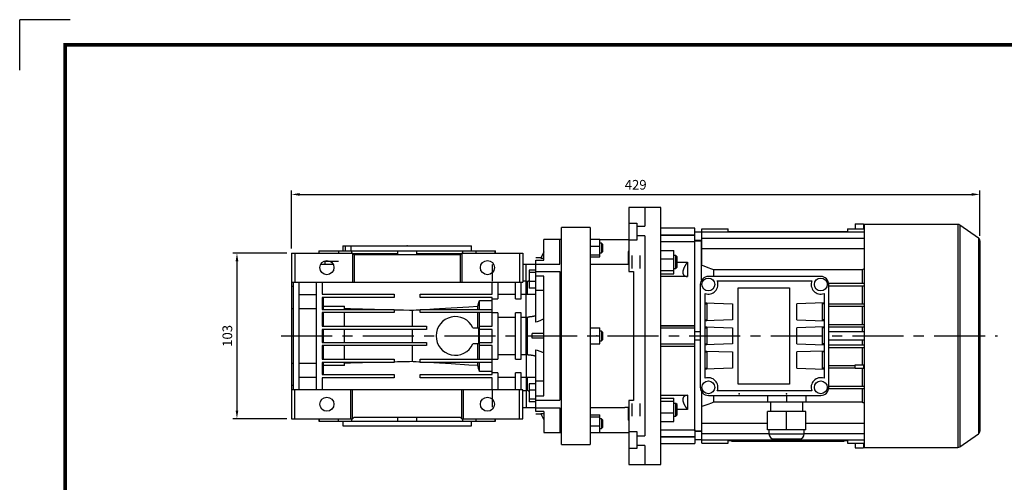
# Model space of a CAD drawing. Extents: x -1204 to -135, y 31 to 792.
# Drawn here: x -1204 to -591, y 504 to 792 of the extents above; entities that cross this region are included whole.
import ezdxf

# ---------------------------------------------------------------- set-up
doc = ezdxf.new("R2010")
doc.units = 0
doc.header["$MEASUREMENT"] = 0
doc.linetypes.add('CENTER', pattern=[50.8, 31.75, -6.35, 6.35, -6.35])
doc.layers.add('CENTER', color=1, linetype='CENTER')
doc.styles.add('MX_NOTE_STANDARD', font='txt.shx', dxfattribs={"height": 3.15, "bigfont": 'extfont.shx'})
doc.dimstyles.new('MXDIMSTYLE', dxfattribs={"dimtxt": 3.15, "dimasz": 2.5, "dimexe": 1.5, "dimexo": 1, "dimgap": 1, "dimtad": 1, "dimdec": 4, "dimdsep": 46, "dimtxsty": 'MX_NOTE_STANDARD', "dimcen": 2.5, "dimadec": 0, "dimazin": 0, "dimtfac": 1, "dimtdec": 4, "dimtmove": 2, "dimatfit": 3, "dimfxl": 1, "dimtolj": 1, "dimarcsym": 0})

# ---------------------------------------------------------------- blocks, each defined once
blk = doc.blocks.new('BLOCK')
at = {"color": 8, "linetype": 'Continuous'}
for p in [(-1150.33, 794.34), (-1183, 761.67)]:
    blk.add_line(p, (-1183, 794.34), dxfattribs=at)
at = {"linetype": 'Continuous', "const_width": 2.38, "flags": 128}
blk.add_lwpolyline([(-1153.45, 778.01), (-1153.45, 17.66), (-86.1, 17.66), (-86.1, 778.01)], close=True, dxfattribs=at)
blk = doc.blocks.new('*D31')
at = {"color": 3, "linetype": 'Continuous', "lineweight": -2}
for p, q in [((-1037.82, 647.09), (-1071.28, 647.09)), ((-1068.78, 642.09), (-1068.78, 549.09)), ((-1037.82, 544.09), (-1071.28, 544.09))]:
    blk.add_line(p, q, dxfattribs=at)
at = {"color": 3, "linetype": 'Continuous'}
for points in [[(-1069.61, 642.09), (-1067.95, 642.09), (-1068.78, 647.09)], [(-1069.61, 549.09), (-1067.95, 549.09), (-1068.78, 544.09)]]:
    blk.add_solid(points, dxfattribs=at)
at = {"layer": 'DEFPOINTS', "color": 0, "linetype": 'Continuous'}
for p in [(-1034.82, 647.09), (-1068.78, 544.09), (-1034.82, 544.09)]:
    blk.add_point(p, dxfattribs=at)
at = {"color": 3, "linetype": 'Continuous', "insert": (-1074.78, 595.59), "char_height": 6, "attachment_point": 5, "rotation": 90}
blk.add_mtext('\\A1;103', dxfattribs=at)
blk = doc.blocks.new('*D32')
at = {"color": 3, "linetype": 'Continuous', "lineweight": -2}
for p, q in [((-1034.82, 650.09), (-1034.82, 686.14)), ((-1029.82, 683.64), (-611.32, 683.64)), ((-606.32, 657.81), (-606.32, 686.14))]:
    blk.add_line(p, q, dxfattribs=at)
at = {"color": 3, "linetype": 'Continuous'}
for points in [[(-1029.82, 684.47), (-1029.82, 682.81), (-1034.82, 683.64)], [(-611.32, 684.47), (-611.32, 682.81), (-606.32, 683.64)]]:
    blk.add_solid(points, dxfattribs=at)
at = {"layer": 'DEFPOINTS', "color": 0, "linetype": 'Continuous'}
for p in [(-606.32, 683.64), (-606.32, 654.81), (-1034.82, 647.09)]:
    blk.add_point(p, dxfattribs=at)
at = {"color": 3, "linetype": 'Continuous', "insert": (-820.57, 689.64), "char_height": 6, "attachment_point": 5}
blk.add_mtext('\\A1;429', dxfattribs=at)

msp = doc.modelspace()

# ---------------------------------------------------------------- linework, layer by layer
at = {"color": 7, "linetype": 'Continuous'}
for p, q in [((-814.82, 675.59), (-824.82, 675.59)), ((-824.82, 675.59), (-824.82, 635.74)), ((-804.82, 675.59), (-814.82, 675.59)), ((-814.82, 675.59), (-814.82, 663.86)), ((-804.82, 515.59), (-804.82, 675.59)), ((-848.82, 663.09), (-866.82, 663.09)), ((-866.82, 528.09), (-866.82, 663.09)), ((-848.82, 663.09), (-848.82, 528.09)), ((-824.82, 665.74), (-819.82, 665.74)), ((-819.82, 665.74), (-819.82, 655.1)), ((-819.82, 663.86), (-814.82, 663.86)), ((-783.82, 662.59), (-804.82, 662.59)), ((-783.82, 654.13), (-783.82, 662.59)), ((-779.32, 639.55), (-779.32, 662.3)), ((-779.32, 662.3), (-762.92, 662.3)), ((-762.92, 660.59), (-762.92, 662.3)), ((-688.72, 662.3), (-688.72, 660.59)), ((-688.72, 662.3), (-678.32, 662.3)), ((-683.82, 665.27), (-683.82, 662.3)), ((-683.82, 665.27), (-678.82, 665.27)), ((-678.82, 665.27), (-678.82, 662.3)), ((-619.93, 664.94), (-678.32, 664.94)), ((-678.32, 664.94), (-678.32, 526.24)), ((-619.93, 664.94), (-619.93, 526.24)), ((-607.17, 656.45), (-618.79, 664.58)), ((-618.79, 664.58), (-618.79, 526.6)), ((-814.82, 657.87), (-819.82, 657.87)), ((-814.82, 657.87), (-814.82, 533.31)), ((-804.82, 658.4), (-783.82, 658.4)), ((-804.82, 658.28), (-783.82, 658.28)), ((-779.32, 660.09), (-783.82, 660.09)), ((-779.32, 660.33), (-678.32, 660.33)), ((-779.32, 656.34), (-678.32, 656.34)), ((-762.92, 660.59), (-688.72, 660.59)), ((-759.82, 660.59), (-759.82, 660.33)), ((-756.82, 660.59), (-756.82, 660.33)), ((-749.82, 660.59), (-749.82, 660.33)), ((-746.82, 660.59), (-746.82, 660.33)), ((-704.82, 660.59), (-704.82, 660.33)), ((-701.82, 660.59), (-701.82, 660.33)), ((-694.82, 660.59), (-694.82, 660.33)), ((-691.82, 660.59), (-691.82, 660.33)), ((-607.17, 656.45), (-607.17, 534.73)), ((-1002.82, 651.59), (-1002.82, 648.59)), ((-1002.82, 651.59), (-922.82, 651.59)), ((-1001.18, 648.59), (-1001.18, 651.59)), ((-997.97, 651.59), (-997.97, 648.59)), ((-922.82, 648.59), (-922.82, 651.59)), ((-867.82, 655.59), (-877.82, 655.59)), ((-877.82, 642.68), (-877.82, 655.59)), ((-866.82, 655.59), (-867.82, 655.59)), ((-867.82, 640.25), (-867.82, 655.59)), ((-848.82, 655.77), (-842.82, 655.77)), ((-848.82, 651.48), (-842.82, 651.48)), ((-842.82, 644.79), (-842.82, 655.77)), ((-842.82, 655.59), (-824.82, 655.59)), ((-841.94, 653.28), (-842.82, 653.28)), ((-841.32, 652.66), (-841.94, 653.28)), ((-841.94, 653.28), (-841.94, 647.28)), ((-841.32, 652.66), (-841.32, 647.89)), ((-819.82, 655.1), (-824.82, 655.1)), ((-783.82, 654.13), (-804.82, 654.13)), ((-783.82, 655.09), (-779.32, 655.09)), ((-779.57, 654.59), (-783.82, 654.59)), ((-783.82, 536.59), (-783.82, 654.59)), ((-779.32, 654.52), (-779.57, 654.59)), ((-779.57, 630.23), (-779.57, 654.59)), ((-779.32, 649.89), (-678.32, 649.89)), ((-606.32, 654.81), (-606.32, 536.37)), ((-1034.82, 647.09), (-1034.82, 544.09)), ((-1034.82, 647.09), (-996.82, 647.09)), ((-1032.82, 647.09), (-1032.82, 629.09)), ((-1017.82, 648.59), (-1017.82, 647.09)), ((-1017.82, 648.59), (-907.82, 648.59)), ((-1017.54, 647.09), (-1017.54, 648.59)), ((-1005.47, 648.59), (-1005.47, 647.09)), ((-997.24, 647.09), (-997.24, 648.59)), ((-996.82, 647.09), (-996.82, 629.09)), ((-995.82, 646.09), (-996.82, 647.09)), ((-968.82, 646.59), (-996.35, 646.59)), ((-995.82, 646.09), (-995.82, 629.09)), ((-929.82, 646.09), (-995.82, 646.09)), ((-968.82, 648.59), (-968.82, 646.59)), ((-956.82, 646.59), (-956.82, 648.59)), ((-929.3, 646.59), (-956.82, 646.59)), ((-928.82, 647.09), (-929.82, 646.09)), ((-929.82, 646.09), (-929.82, 629.09)), ((-928.82, 647.09), (-928.82, 629.09)), ((-928.82, 647.09), (-890.82, 647.09)), ((-928.41, 648.59), (-928.41, 647.09)), ((-919.92, 647.09), (-919.92, 648.59)), ((-908.15, 648.59), (-908.15, 647.09)), ((-907.82, 647.09), (-907.82, 648.59)), ((-892.82, 647.09), (-892.82, 629.09)), ((-890.82, 647.09), (-890.82, 629.09)), ((-879.49, 644.09), (-882.82, 644.09)), ((-877.82, 647.85), (-879.54, 643.99)), ((-879.54, 643.99), (-877.82, 643.99)), ((-848.82, 645.99), (-842.82, 645.99)), ((-848.82, 644.79), (-842.82, 644.79)), ((-842.82, 647.28), (-841.94, 647.28)), ((-841.94, 647.28), (-841.32, 647.89)), ((-825.32, 648.05), (-825.32, 640.02)), ((-824.82, 648.05), (-825.32, 648.05)), ((-822.82, 637.55), (-822.82, 645.55)), ((-817.82, 637.55), (-817.82, 645.55)), ((-804.82, 648.8), (-796.82, 648.8)), ((-796.82, 634.3), (-796.82, 648.8)), ((-795.59, 645.55), (-796.82, 645.55)), ((-794.82, 644.79), (-795.59, 645.55)), ((-795.59, 637.55), (-795.59, 645.55)), ((-794.82, 638.32), (-794.82, 644.79)), ((-1008.93, 640.09), (-1016.73, 640.09)), ((-1014.11, 642.09), (-1014.11, 640.09)), ((-1014.11, 642.09), (-1005.47, 642.09)), ((-909.82, 640.09), (-909.82, 629.56)), ((-888.82, 640.09), (-890.82, 640.09)), ((-882.82, 640.09), (-888.82, 640.09)), ((-888.82, 607.34), (-888.82, 640.09)), ((-882.82, 604.22), (-882.82, 642.68)), ((-882.82, 642.68), (-877.82, 642.68)), ((-882.82, 640.25), (-867.82, 640.25)), ((-827.32, 640.09), (-848.82, 640.09)), ((-827.32, 640.02), (-827.32, 640.09)), ((-824.82, 640.02), (-827.32, 640.02)), ((-824.82, 641.55), (-825.32, 641.55)), ((-804.82, 643.5), (-796.82, 643.5)), ((-796.82, 637.55), (-795.59, 637.55)), ((-795.59, 637.55), (-794.82, 638.32)), ((-794.82, 641.45), (-788.32, 641.45)), ((-790.68, 637.56), (-790.7, 637.5)), ((-790.65, 637.62), (-790.68, 637.56)), ((-790.6, 637.74), (-790.65, 637.62)), ((-790.55, 637.85), (-790.6, 637.74)), ((-790.5, 637.97), (-790.55, 637.85)), ((-790.44, 638.09), (-790.5, 637.97)), ((-790.39, 638.21), (-790.44, 638.09)), ((-790.36, 638.26), (-790.39, 638.21)), ((-790.33, 638.32), (-790.36, 638.26)), ((-790.27, 638.44), (-790.33, 638.32)), ((-790.21, 638.55), (-790.27, 638.44)), ((-790.15, 638.67), (-790.21, 638.55)), ((-790.09, 638.78), (-790.15, 638.67)), ((-790.02, 638.9), (-790.09, 638.78)), ((-789.99, 638.96), (-790.02, 638.9)), ((-789.96, 639.02), (-789.99, 638.96)), ((-789.89, 639.14), (-789.96, 639.02)), ((-789.82, 639.26), (-789.89, 639.14)), ((-789.79, 639.31), (-789.82, 639.26)), ((-789.75, 639.37), (-789.79, 639.31)), ((-789.68, 639.49), (-789.75, 639.37)), ((-789.6, 639.61), (-789.68, 639.49)), ((-789.57, 639.67), (-789.6, 639.61)), ((-789.53, 639.73), (-789.57, 639.67)), ((-789.45, 639.85), (-789.53, 639.73)), ((-789.37, 639.97), (-789.45, 639.85)), ((-789.3, 640.09), (-789.37, 639.97)), ((-789.22, 640.21), (-789.3, 640.09)), ((-789.13, 640.33), (-789.22, 640.21)), ((-789.09, 640.39), (-789.13, 640.33)), ((-789.05, 640.45), (-789.09, 640.39)), ((-788.97, 640.57), (-789.05, 640.45)), ((-788.88, 640.69), (-788.97, 640.57)), ((-788.8, 640.81), (-788.88, 640.69)), ((-788.71, 640.93), (-788.8, 640.81)), ((-788.63, 641.04), (-788.71, 640.93)), ((-788.58, 641.1), (-788.63, 641.04)), ((-788.54, 641.16), (-788.58, 641.1)), ((-788.45, 641.28), (-788.54, 641.16)), ((-788.37, 641.39), (-788.45, 641.28)), ((-788.32, 641.45), (-788.37, 641.39)), ((-788.32, 641.45), (-788.32, 632.55)), ((-779.32, 639.55), (-778.09, 639.11)), ((-778.09, 639.11), (-775.66, 638.23)), ((-775.66, 638.23), (-773.28, 637.36)), ((-886.97, 636.52), (-886.97, 625.37)), ((-882.82, 636.52), (-886.97, 636.52)), ((-882.82, 635.03), (-886.97, 635.03)), ((-882.82, 635.66), (-867.82, 635.66)), ((-877.82, 632.78), (-882.82, 632.78)), ((-877.82, 558.4), (-877.82, 632.78)), ((-867.82, 635.66), (-867.82, 555.53)), ((-824.82, 635.74), (-821.82, 635.74)), ((-821.82, 635.74), (-821.82, 555.45)), ((-804.82, 636.25), (-796.82, 636.25)), ((-804.82, 634.3), (-796.82, 634.3)), ((-788.32, 632.55), (-804.82, 632.55)), ((-791.21, 635.43), (-791.22, 635.33)), ((-791.22, 635.33), (-791.22, 635.24)), ((-791.22, 635.24), (-791.22, 635.19)), ((-791.22, 635.19), (-791.22, 635.14)), ((-791.22, 635.14), (-791.22, 635.05)), ((-791.22, 635.05), (-791.21, 634.95)), ((-791.2, 635.64), (-791.21, 635.54)), ((-791.21, 635.54), (-791.21, 635.49)), ((-791.21, 635.49), (-791.21, 635.43)), ((-791.21, 634.95), (-791.21, 634.91)), ((-791.21, 634.91), (-791.21, 634.86)), ((-791.21, 634.86), (-791.2, 634.77)), ((-791.18, 635.75), (-791.2, 635.64)), ((-791.2, 634.77), (-791.18, 634.68)), ((-791.17, 635.86), (-791.18, 635.75)), ((-791.18, 634.68), (-791.17, 634.59)), ((-791.15, 635.97), (-791.17, 635.86)), ((-791.17, 634.59), (-791.15, 634.5)), ((-791.13, 636.08), (-791.15, 635.97)), ((-791.15, 634.5), (-791.13, 634.41)), ((-791.12, 636.13), (-791.13, 636.08)), ((-791.13, 634.41), (-791.12, 634.37)), ((-791.11, 636.19), (-791.12, 636.13)), ((-791.12, 634.37), (-791.11, 634.33)), ((-791.08, 636.31), (-791.11, 636.19)), ((-791.11, 634.33), (-791.08, 634.24)), ((-791.06, 636.42), (-791.08, 636.31)), ((-791.08, 634.24), (-791.06, 634.16)), ((-791.03, 636.54), (-791.06, 636.42)), ((-791.06, 634.16), (-791.03, 634.08)), ((-790.99, 636.66), (-791.03, 636.54)), ((-791.03, 634.08), (-790.99, 634)), ((-790.96, 636.77), (-790.99, 636.66)), ((-790.99, 634), (-790.96, 633.93)), ((-790.94, 636.83), (-790.96, 636.77)), ((-790.96, 633.93), (-790.94, 633.89)), ((-790.92, 636.89), (-790.94, 636.83)), ((-790.94, 633.89), (-790.92, 633.85)), ((-790.88, 637.01), (-790.92, 636.89)), ((-790.92, 633.85), (-790.88, 633.78)), ((-790.84, 637.13), (-790.88, 637.01)), ((-790.88, 633.78), (-790.84, 633.71)), ((-790.79, 637.25), (-790.84, 637.13)), ((-790.84, 633.71), (-790.79, 633.65)), ((-790.75, 637.38), (-790.79, 637.25)), ((-790.79, 633.65), (-790.75, 633.58)), ((-790.7, 637.5), (-790.75, 637.38)), ((-790.75, 633.58), (-790.7, 633.52)), ((-790.7, 633.52), (-790.68, 633.49)), ((-790.68, 633.49), (-790.65, 633.46)), ((-790.65, 633.46), (-790.6, 633.4)), ((-790.6, 633.4), (-790.55, 633.35)), ((-790.55, 633.35), (-790.5, 633.3)), ((-790.5, 633.3), (-790.44, 633.25)), ((-790.44, 633.25), (-790.39, 633.2)), ((-790.39, 633.2), (-790.36, 633.18)), ((-790.36, 633.18), (-790.33, 633.15)), ((-790.33, 633.15), (-790.27, 633.11)), ((-790.27, 633.11), (-790.21, 633.07)), ((-790.21, 633.07), (-790.15, 633.03)), ((-790.15, 633.03), (-790.09, 632.99)), ((-790.09, 632.99), (-790.02, 632.95)), ((-790.02, 632.95), (-789.99, 632.94)), ((-789.99, 632.94), (-789.96, 632.92)), ((-789.96, 632.92), (-789.89, 632.88)), ((-789.89, 632.88), (-789.82, 632.85)), ((-789.82, 632.85), (-789.79, 632.84)), ((-789.79, 632.84), (-789.75, 632.82)), ((-789.75, 632.82), (-789.68, 632.79)), ((-789.68, 632.79), (-789.6, 632.76)), ((-789.6, 632.76), (-789.57, 632.75)), ((-789.57, 632.75), (-789.53, 632.74)), ((-789.53, 632.74), (-789.45, 632.72)), ((-789.45, 632.72), (-789.37, 632.69)), ((-789.37, 632.69), (-789.3, 632.67)), ((-789.3, 632.67), (-789.22, 632.65)), ((-789.22, 632.65), (-789.13, 632.64)), ((-789.13, 632.64), (-789.09, 632.63)), ((-789.09, 632.63), (-789.05, 632.62)), ((-789.05, 632.62), (-788.97, 632.61)), ((-788.97, 632.61), (-788.88, 632.59)), ((-788.88, 632.59), (-788.8, 632.58)), ((-788.8, 632.58), (-788.71, 632.58)), ((-788.71, 632.58), (-788.63, 632.57)), ((-788.63, 632.57), (-788.58, 632.56)), ((-788.58, 632.56), (-788.54, 632.56)), ((-788.54, 632.56), (-788.45, 632.56)), ((-788.45, 632.56), (-788.37, 632.55)), ((-788.37, 632.55), (-788.32, 632.55)), ((-705.32, 632.59), (-775.32, 632.59)), ((-773.28, 637.36), (-772.11, 636.92)), ((-772.11, 636.92), (-679.54, 636.92)), ((-772.11, 636.92), (-772.11, 632.59)), ((-679.54, 636.92), (-679.33, 637)), ((-679.54, 636.92), (-679.54, 628.34)), ((-679.33, 637), (-678.92, 637.15)), ((-678.92, 637.15), (-678.51, 637.3)), ((-678.51, 637.3), (-678.31, 637.38)), ((-1034.82, 629.09), (-890.82, 629.09)), ((-1033.82, 626.28), (-1034.82, 626.28)), ((-1033.82, 629.09), (-1033.82, 562.09)), ((-1030.32, 629.09), (-1030.32, 562.09)), ((-1019.32, 562.09), (-1019.32, 629.09)), ((-1015.82, 629.09), (-1015.82, 621.59)), ((-909.82, 621.59), (-909.82, 629.09)), ((-906.32, 629.09), (-906.32, 618.64)), ((-895.32, 618.64), (-895.32, 629.09)), ((-891.82, 618.64), (-891.82, 629.09)), ((-888.82, 629.56), (-890.82, 629.56)), ((-887.82, 629.45), (-888.82, 629.45)), ((-887.68, 629.53), (-887.82, 629.45)), ((-887.82, 621.34), (-887.82, 629.45)), ((-887.4, 629.71), (-887.68, 629.53)), ((-887.12, 629.89), (-887.4, 629.71)), ((-886.98, 629.98), (-887.12, 629.89)), ((-882.82, 629.45), (-886.97, 629.45)), ((-882.82, 625.37), (-886.97, 625.37)), ((-780.32, 627.59), (-780.32, 563.59)), ((-769.76, 629.84), (-710.88, 629.84)), ((-756.82, 565.59), (-756.82, 625.59)), ((-756.82, 625.59), (-724.82, 625.59)), ((-724.82, 625.59), (-724.82, 565.59)), ((-700.38, 628.34), (-678.32, 628.34)), ((-700.32, 563.59), (-700.32, 627.59)), ((-700.32, 626.84), (-678.32, 626.84)), ((-679.54, 626.84), (-679.54, 615.54)), ((-1030.32, 621.44), (-1019.32, 621.44)), ((-1015.82, 621.59), (-970.82, 621.59)), ((-1015.82, 619.59), (-1015.82, 612.09)), ((-970.82, 619.59), (-1015.82, 619.59)), ((-1014.82, 612.09), (-1014.82, 619.59)), ((-970.82, 621.59), (-970.82, 619.59)), ((-954.82, 619.59), (-954.82, 621.59)), ((-954.82, 621.59), (-909.82, 621.59)), ((-909.82, 619.59), (-954.82, 619.59)), ((-909.82, 601.59), (-909.82, 619.59)), ((-895.32, 621.34), (-906.32, 621.34)), ((-888.82, 621.34), (-891.82, 621.34)), ((-882.82, 621.34), (-888.82, 621.34)), ((-877.82, 623.79), (-882.82, 623.79)), ((-777.32, 569.25), (-777.32, 621.93)), ((-703.32, 621.93), (-703.32, 569.25)), ((-1014.82, 614.08), (-1001.82, 614.08)), ((-1001.82, 612.09), (-1001.82, 614.08)), ((-946.14, 612.41), (-935.47, 613.06)), ((-935.47, 613.06), (-924.44, 613.73)), ((-924.44, 613.73), (-918.78, 614.08)), ((-918.78, 614.08), (-918.63, 614.63)), ((-918.78, 612.09), (-918.78, 614.08)), ((-918.63, 614.63), (-918.32, 615.79)), ((-918.32, 615.79), (-917.99, 617)), ((-917.99, 617), (-917.82, 617.63)), ((-917.82, 612.09), (-917.82, 617.63)), ((-917.82, 617.63), (-909.82, 617.63)), ((-909.82, 618.64), (-906.32, 618.64)), ((-895.32, 618.64), (-891.82, 618.64)), ((-777.32, 616.18), (-760.32, 615.59)), ((-777.32, 616.18), (-776.32, 616.18)), ((-777.32, 616.15), (-776.32, 616.15)), ((-777.32, 615.59), (-776.32, 615.59)), ((-776.32, 616.18), (-776.32, 605)), ((-760.32, 615.59), (-760.32, 605.59)), ((-703.32, 616.18), (-720.32, 615.59)), ((-720.32, 605.59), (-720.32, 615.59)), ((-704.32, 616.18), (-703.32, 616.18)), ((-704.32, 605), (-704.32, 616.18)), ((-704.32, 616.15), (-703.32, 616.15)), ((-703.32, 615.59), (-704.32, 615.59)), ((-700.32, 615.54), (-678.32, 615.54)), ((-700.32, 614.04), (-678.32, 614.04)), ((-679.54, 614.04), (-679.54, 602.74)), ((-1034.82, 612.64), (-1033.82, 612.64)), ((-1030.32, 612.64), (-1019.32, 612.64)), ((-1015.82, 612.64), (-1014.82, 612.64)), ((-1015.82, 612.09), (-970.82, 612.09)), ((-970.82, 610.09), (-1015.82, 610.09)), ((-1015.82, 610.09), (-1015.82, 601.59)), ((-1014.82, 601.59), (-1014.82, 610.09)), ((-1001.82, 612.66), (-998.05, 612.56)), ((-1001.82, 601.59), (-1001.82, 610.09)), ((-998.05, 612.56), (-990.57, 612.37)), ((-990.57, 612.37), (-983.16, 612.18)), ((-983.16, 612.18), (-979.48, 612.09)), ((-970.82, 612.09), (-970.82, 610.09)), ((-970.82, 611.87), (-968.93, 611.82)), ((-968.93, 611.82), (-965.18, 611.73)), ((-965.18, 611.73), (-961.43, 611.63)), ((-961.43, 611.63), (-959.57, 611.59)), ((-959.57, 611.59), (-958.79, 611.64)), ((-959.57, 601.59), (-959.57, 611.59)), ((-958.79, 611.64), (-957.21, 611.73)), ((-957.21, 611.73), (-955.62, 611.83)), ((-955.62, 611.83), (-954.82, 611.88)), ((-954.82, 610.09), (-954.82, 612.09)), ((-954.82, 612.09), (-909.82, 612.09)), ((-909.82, 610.09), (-954.82, 610.09)), ((-951.34, 612.09), (-946.14, 612.41)), ((-918.78, 600.59), (-918.78, 610.09)), ((-917.82, 581.09), (-917.82, 610.09)), ((-906.32, 610.04), (-909.82, 610.04)), ((-906.32, 610.04), (-906.32, 581.14)), ((-906.32, 607.34), (-895.32, 607.34)), ((-895.32, 581.14), (-895.32, 610.04)), ((-891.82, 610.04), (-895.32, 610.04)), ((-891.82, 581.14), (-891.82, 610.04)), ((-891.82, 607.34), (-888.82, 607.34)), ((-888.82, 607.34), (-887.59, 607.34)), ((-888.82, 583.84), (-888.82, 607.34)), ((-887.82, 583.84), (-887.82, 607.34)), ((-887.46, 607.34), (-887.59, 607.34)), ((-887.19, 607.35), (-887.46, 607.34)), ((-886.92, 607.36), (-887.19, 607.35)), ((-886.78, 607.36), (-886.92, 607.36)), ((-886.65, 607.37), (-886.78, 607.36)), ((-886.38, 607.39), (-886.65, 607.37)), ((-886.1, 607.42), (-886.38, 607.39)), ((-885.83, 607.45), (-886.1, 607.42)), ((-885.56, 607.49), (-885.83, 607.45)), ((-885.29, 607.52), (-885.56, 607.49)), ((-885.15, 607.55), (-885.29, 607.52)), ((-885.02, 607.57), (-885.15, 607.55)), ((-884.76, 607.62), (-885.02, 607.57)), ((-884.5, 607.67), (-884.76, 607.62)), ((-884.24, 607.72), (-884.5, 607.67)), ((-883.99, 607.78), (-884.24, 607.72)), ((-883.73, 607.84), (-883.99, 607.78)), ((-883.61, 607.87), (-883.73, 607.84)), ((-883.48, 607.91), (-883.61, 607.87)), ((-883.22, 607.98), (-883.48, 607.91)), ((-882.95, 608.06), (-883.22, 607.98)), ((-882.82, 608.1), (-882.95, 608.06)), ((-1015.82, 601.59), (-950.82, 601.59)), ((-950.82, 601.59), (-950.82, 599.59)), ((-917.82, 601.59), (-909.82, 601.59)), ((-881.99, 604.45), (-882.82, 604.22)), ((-880.3, 605.03), (-881.99, 604.45)), ((-878.63, 605.73), (-880.3, 605.03)), ((-877.82, 606.12), (-878.63, 605.73)), ((-804.82, 602.09), (-783.82, 602.09)), ((-804.82, 601.87), (-783.82, 601.87)), ((-783.82, 589.09), (-783.82, 602.09)), ((-760.32, 605.59), (-777.32, 605)), ((-777.32, 605.59), (-776.32, 605.59)), ((-776.32, 605.03), (-777.32, 605.03)), ((-776.32, 605), (-777.32, 605)), ((-777.32, 601.18), (-760.32, 600.59)), ((-777.32, 601.18), (-776.32, 601.18)), ((-777.32, 601.15), (-776.32, 601.15)), ((-776.32, 601.18), (-776.32, 590)), ((-720.32, 605.59), (-703.32, 605)), ((-703.32, 601.18), (-720.32, 600.59)), ((-703.32, 605.59), (-704.32, 605.59)), ((-703.32, 605.03), (-704.32, 605.03)), ((-703.32, 605), (-704.32, 605)), ((-704.32, 601.18), (-703.32, 601.18)), ((-704.32, 590), (-704.32, 601.18)), ((-704.32, 601.15), (-703.32, 601.15)), ((-700.32, 602.74), (-678.32, 602.74)), ((-700.32, 601.24), (-678.32, 601.24)), ((-679.54, 601.24), (-679.54, 598.09)), ((-950.82, 599.59), (-1015.82, 599.59)), ((-1015.82, 599.59), (-1015.82, 591.59)), ((-1014.82, 591.59), (-1014.82, 599.59)), ((-1001.82, 591.59), (-1001.82, 599.59)), ((-959.57, 591.59), (-959.57, 599.59)), ((-921.91, 600.59), (-918.23, 600.59)), ((-918.3, 595.59), (-918.27, 598.91)), ((-918.27, 592.27), (-918.3, 595.59)), ((-918.27, 598.91), (-918.23, 600.59)), ((-909.82, 599.59), (-917.82, 599.59)), ((-909.82, 591.59), (-909.82, 599.59)), ((-877.82, 597.09), (-884.92, 597.09)), ((-884.91, 596.59), (-884.92, 597.09)), ((-884.92, 594.09), (-884.91, 594.59)), ((-884.9, 595.59), (-884.91, 596.59)), ((-884.91, 594.59), (-884.9, 595.59)), ((-848.82, 600.59), (-842.82, 600.59)), ((-848.82, 595.59), (-842.82, 595.59)), ((-842.82, 590.59), (-842.82, 600.59)), ((-841.94, 598.59), (-842.82, 598.59)), ((-841.32, 597.98), (-841.94, 598.59)), ((-841.94, 598.59), (-841.94, 592.59)), ((-841.32, 597.98), (-841.32, 593.2)), ((-804.82, 600.53), (-783.82, 600.53)), ((-780.32, 598.09), (-783.82, 598.09)), ((-777.32, 600.59), (-776.32, 600.59)), ((-760.32, 600.59), (-760.32, 590.59)), ((-720.32, 590.59), (-720.32, 600.59)), ((-703.32, 600.59), (-704.32, 600.59)), ((-678.32, 598.09), (-700.32, 598.09)), ((-1015.82, 591.59), (-950.82, 591.59)), ((-950.82, 589.59), (-1015.82, 589.59)), ((-1015.82, 589.59), (-1015.82, 581.09)), ((-1014.82, 581.09), (-1014.82, 589.59)), ((-1001.82, 581.09), (-1001.82, 589.59)), ((-959.57, 579.59), (-959.57, 589.59)), ((-950.82, 591.59), (-950.82, 589.59)), ((-918.23, 590.59), (-921.91, 590.59)), ((-918.78, 581.09), (-918.78, 590.59)), ((-918.23, 590.59), (-918.27, 592.27)), ((-917.82, 591.59), (-909.82, 591.59)), ((-909.82, 589.59), (-917.82, 589.59)), ((-909.82, 571.59), (-909.82, 589.59)), ((-877.82, 594.09), (-884.92, 594.09)), ((-848.82, 590.59), (-842.82, 590.59)), ((-842.82, 592.59), (-841.94, 592.59)), ((-841.94, 592.59), (-841.32, 593.2)), ((-804.82, 590.66), (-783.82, 590.66)), ((-804.82, 589.31), (-783.82, 589.31)), ((-783.82, 589.09), (-804.82, 589.09)), ((-783.82, 593.09), (-780.32, 593.09)), ((-760.32, 590.59), (-777.32, 590)), ((-777.32, 590.59), (-776.32, 590.59)), ((-776.32, 590.03), (-777.32, 590.03)), ((-776.32, 590), (-777.32, 590)), ((-720.32, 590.59), (-703.32, 590)), ((-703.32, 590.59), (-704.32, 590.59)), ((-703.32, 590.03), (-704.32, 590.03)), ((-703.32, 590), (-704.32, 590)), ((-700.32, 593.09), (-678.32, 593.09)), ((-700.32, 589.94), (-678.32, 589.94)), ((-679.54, 593.09), (-679.54, 589.94)), ((-895.32, 583.84), (-906.32, 583.84)), ((-888.82, 583.84), (-891.82, 583.84)), ((-887.59, 583.84), (-888.82, 583.84)), ((-888.82, 583.84), (-888.82, 551.09)), ((-887.59, 583.84), (-887.46, 583.84)), ((-887.46, 583.84), (-887.19, 583.84)), ((-887.19, 583.84), (-886.92, 583.82)), ((-886.92, 583.82), (-886.78, 583.82)), ((-886.78, 583.82), (-886.65, 583.81)), ((-886.65, 583.81), (-886.38, 583.79)), ((-886.38, 583.79), (-886.1, 583.76)), ((-886.1, 583.76), (-885.83, 583.73)), ((-885.83, 583.73), (-885.56, 583.7)), ((-885.56, 583.7), (-885.29, 583.66)), ((-885.29, 583.66), (-885.15, 583.64)), ((-885.15, 583.64), (-885.02, 583.61)), ((-885.02, 583.61), (-884.76, 583.57)), ((-884.76, 583.57), (-884.5, 583.52)), ((-884.5, 583.52), (-884.24, 583.46)), ((-884.24, 583.46), (-883.99, 583.4)), ((-883.99, 583.4), (-883.73, 583.34)), ((-883.73, 583.34), (-883.61, 583.31)), ((-883.61, 583.31), (-883.48, 583.27)), ((-883.48, 583.27), (-883.22, 583.2)), ((-883.22, 583.2), (-882.95, 583.13)), ((-882.95, 583.13), (-882.82, 583.09)), ((-882.82, 548.5), (-882.82, 586.97)), ((-882.82, 586.97), (-881.99, 586.73)), ((-881.99, 586.73), (-880.3, 586.15)), ((-880.3, 586.15), (-878.63, 585.45)), ((-878.63, 585.45), (-877.82, 585.06)), ((-777.32, 586.18), (-760.32, 585.59)), ((-777.32, 586.18), (-776.32, 586.18)), ((-777.32, 586.15), (-776.32, 586.15)), ((-777.32, 585.59), (-776.32, 585.59)), ((-776.32, 586.18), (-776.32, 575)), ((-760.32, 585.59), (-760.32, 575.59)), ((-703.32, 586.18), (-720.32, 585.59)), ((-720.32, 575.59), (-720.32, 585.59)), ((-704.32, 586.18), (-703.32, 586.18)), ((-704.32, 575), (-704.32, 586.18)), ((-704.32, 586.15), (-703.32, 586.15)), ((-703.32, 585.59), (-704.32, 585.59)), ((-700.32, 588.44), (-678.32, 588.44)), ((-679.54, 588.44), (-679.54, 577.54)), ((-1034.82, 578.55), (-1033.82, 578.55)), ((-1030.32, 578.55), (-1019.32, 578.55)), ((-1015.82, 581.09), (-970.82, 581.09)), ((-970.82, 579.09), (-1015.82, 579.09)), ((-1015.82, 579.09), (-1015.82, 571.59)), ((-1015.82, 578.55), (-1014.82, 578.55)), ((-1014.82, 571.59), (-1014.82, 579.09)), ((-1001.82, 577.1), (-1014.82, 577.1)), ((-1001.82, 577.1), (-1001.82, 579.09)), ((-998.05, 578.62), (-1001.82, 578.53)), ((-990.57, 578.81), (-998.05, 578.62)), ((-983.16, 579), (-990.57, 578.81)), ((-979.48, 579.09), (-983.16, 579)), ((-970.82, 581.09), (-970.82, 579.09)), ((-968.93, 579.36), (-970.82, 579.31)), ((-965.18, 579.45), (-968.93, 579.36)), ((-961.43, 579.55), (-965.18, 579.45)), ((-959.57, 579.59), (-961.43, 579.55)), ((-958.79, 579.55), (-959.57, 579.59)), ((-957.21, 579.45), (-958.79, 579.55)), ((-955.62, 579.35), (-957.21, 579.45)), ((-954.82, 579.3), (-955.62, 579.35)), ((-954.82, 579.09), (-954.82, 581.09)), ((-954.82, 581.09), (-909.82, 581.09)), ((-909.82, 579.09), (-954.82, 579.09)), ((-946.14, 578.77), (-951.34, 579.09)), ((-935.47, 578.12), (-946.14, 578.77)), ((-924.44, 577.45), (-935.47, 578.12)), ((-918.78, 577.1), (-924.44, 577.45)), ((-918.78, 577.1), (-918.78, 579.09)), ((-918.63, 576.55), (-918.78, 577.1)), ((-918.32, 575.4), (-918.63, 576.55)), ((-917.82, 573.55), (-917.82, 579.09)), ((-909.82, 581.14), (-906.32, 581.14)), ((-895.32, 581.14), (-891.82, 581.14)), ((-700.32, 577.14), (-683.82, 577.14)), ((-683.82, 575.24), (-683.82, 577.54)), ((-683.82, 577.54), (-678.82, 577.54)), ((-678.82, 577.54), (-678.82, 575.24)), ((-678.82, 577.14), (-678.32, 577.14)), ((-1015.82, 571.59), (-970.82, 571.59)), ((-970.82, 571.59), (-970.82, 569.59)), ((-954.82, 569.59), (-954.82, 571.59)), ((-954.82, 571.59), (-909.82, 571.59)), ((-917.99, 574.18), (-918.32, 575.4)), ((-917.82, 573.55), (-917.99, 574.18)), ((-909.82, 573.55), (-917.82, 573.55)), ((-906.32, 572.54), (-909.82, 572.54)), ((-906.32, 572.54), (-906.32, 562.09)), ((-895.32, 562.09), (-895.32, 572.54)), ((-891.82, 572.54), (-895.32, 572.54)), ((-891.82, 562.09), (-891.82, 572.54)), ((-760.32, 575.59), (-777.32, 575)), ((-777.32, 575.59), (-776.32, 575.59)), ((-776.32, 575.03), (-777.32, 575.03)), ((-776.32, 575), (-777.32, 575)), ((-720.32, 575.59), (-703.32, 575)), ((-703.32, 575.59), (-704.32, 575.59)), ((-703.32, 575.03), (-704.32, 575.03)), ((-703.32, 575), (-704.32, 575)), ((-700.32, 575.64), (-683.82, 575.64)), ((-678.82, 575.24), (-683.82, 575.24)), ((-679.54, 575.24), (-679.54, 564.34)), ((-678.82, 575.64), (-678.32, 575.64)), ((-1034.82, 564.9), (-1033.82, 564.9)), ((-1019.32, 569.74), (-1030.32, 569.74)), ((-970.82, 569.59), (-1015.82, 569.59)), ((-1015.82, 569.59), (-1015.82, 562.09)), ((-909.82, 569.59), (-954.82, 569.59)), ((-909.82, 562.09), (-909.82, 569.59)), ((-906.32, 569.84), (-895.32, 569.84)), ((-891.82, 569.84), (-888.82, 569.84)), ((-888.82, 569.84), (-882.82, 569.84)), ((-887.82, 561.73), (-887.82, 569.84)), ((-886.97, 565.81), (-886.97, 554.66)), ((-882.82, 565.81), (-886.97, 565.81)), ((-877.82, 567.39), (-882.82, 567.39)), ((-724.82, 565.59), (-756.82, 565.59)), ((-700.32, 564.34), (-678.32, 564.34)), ((-890.82, 562.09), (-1034.82, 562.09)), ((-1032.82, 544.09), (-1032.82, 562.09)), ((-997.82, 544.09), (-997.82, 562.09)), ((-996.82, 544.09), (-996.82, 562.09)), ((-928.82, 544.09), (-928.82, 562.09)), ((-927.82, 544.09), (-927.82, 562.09)), ((-909.82, 561.62), (-909.82, 551.16)), ((-892.82, 544.09), (-892.82, 562.09)), ((-890.82, 544.09), (-890.82, 562.09)), ((-890.82, 561.62), (-888.82, 561.62)), ((-888.82, 561.73), (-887.82, 561.73)), ((-887.82, 561.73), (-887.68, 561.65)), ((-887.68, 561.65), (-887.4, 561.47)), ((-887.4, 561.47), (-887.12, 561.3)), ((-887.12, 561.3), (-886.98, 561.21)), ((-882.82, 561.73), (-886.97, 561.73)), ((-882.82, 558.4), (-877.82, 558.4)), ((-804.82, 558.63), (-788.32, 558.63)), ((-790.55, 557.83), (-790.6, 557.78)), ((-790.5, 557.89), (-790.55, 557.83)), ((-790.44, 557.94), (-790.5, 557.89)), ((-790.39, 557.98), (-790.44, 557.94)), ((-790.36, 558.01), (-790.39, 557.98)), ((-790.33, 558.03), (-790.36, 558.01)), ((-790.27, 558.07), (-790.33, 558.03)), ((-790.21, 558.11), (-790.27, 558.07)), ((-790.15, 558.15), (-790.21, 558.11)), ((-790.09, 558.19), (-790.15, 558.15)), ((-790.02, 558.23), (-790.09, 558.19)), ((-789.99, 558.25), (-790.02, 558.23)), ((-789.96, 558.26), (-789.99, 558.25)), ((-789.89, 558.3), (-789.96, 558.26)), ((-789.82, 558.33), (-789.89, 558.3)), ((-789.79, 558.35), (-789.82, 558.33)), ((-789.75, 558.36), (-789.79, 558.35)), ((-789.68, 558.39), (-789.75, 558.36)), ((-789.6, 558.42), (-789.68, 558.39)), ((-789.57, 558.43), (-789.6, 558.42)), ((-789.53, 558.44), (-789.57, 558.43)), ((-789.45, 558.47), (-789.53, 558.44)), ((-789.37, 558.49), (-789.45, 558.47)), ((-789.3, 558.51), (-789.37, 558.49)), ((-789.22, 558.53), (-789.3, 558.51)), ((-789.13, 558.55), (-789.22, 558.53)), ((-789.09, 558.55), (-789.13, 558.55)), ((-789.05, 558.56), (-789.09, 558.55)), ((-788.97, 558.58), (-789.05, 558.56)), ((-788.88, 558.59), (-788.97, 558.58)), ((-788.8, 558.6), (-788.88, 558.59)), ((-788.71, 558.61), (-788.8, 558.6)), ((-788.63, 558.61), (-788.71, 558.61)), ((-788.58, 558.62), (-788.63, 558.61)), ((-788.54, 558.62), (-788.58, 558.62)), ((-788.45, 558.63), (-788.54, 558.62)), ((-788.37, 558.63), (-788.45, 558.63)), ((-788.32, 558.63), (-788.37, 558.63)), ((-788.32, 558.63), (-788.32, 549.73)), ((-779.57, 560.96), (-779.57, 536.59)), ((-775.32, 558.59), (-705.32, 558.59)), ((-772.11, 558.59), (-772.11, 554.26)), ((-710.88, 561.34), (-769.76, 561.34)), ((-738.57, 558.59), (-738.57, 554.59)), ((-726.57, 558.59), (-726.57, 554.59)), ((-714.57, 558.59), (-714.57, 554.59)), ((-700.38, 562.84), (-678.32, 562.84)), ((-679.54, 562.84), (-679.54, 554.26)), ((-882.82, 556.15), (-886.97, 556.15)), ((-882.82, 554.66), (-886.97, 554.66)), ((-882.82, 555.53), (-867.82, 555.53)), ((-821.82, 555.45), (-824.82, 555.45)), ((-824.82, 555.45), (-824.82, 515.59)), ((-822.82, 545.63), (-822.82, 553.63)), ((-817.82, 545.63), (-817.82, 553.63)), ((-804.82, 556.88), (-796.82, 556.88)), ((-804.82, 554.94), (-796.82, 554.94)), ((-796.82, 542.38), (-796.82, 556.88)), ((-795.59, 553.63), (-796.82, 553.63)), ((-794.82, 552.86), (-795.59, 553.63)), ((-795.59, 545.63), (-795.59, 553.63)), ((-794.82, 546.4), (-794.82, 552.86)), ((-791.21, 556.23), (-791.22, 556.14)), ((-791.22, 556.14), (-791.22, 556.04)), ((-791.22, 556.04), (-791.22, 555.99)), ((-791.22, 555.99), (-791.22, 555.95)), ((-791.22, 555.95), (-791.22, 555.85)), ((-791.22, 555.85), (-791.21, 555.75)), ((-791.2, 556.42), (-791.21, 556.32)), ((-791.21, 556.32), (-791.21, 556.28)), ((-791.21, 556.28), (-791.21, 556.23)), ((-791.21, 555.75), (-791.21, 555.7)), ((-791.21, 555.7), (-791.21, 555.65)), ((-791.21, 555.65), (-791.2, 555.54)), ((-791.18, 556.51), (-791.2, 556.42)), ((-791.2, 555.54), (-791.18, 555.43)), ((-791.17, 556.6), (-791.18, 556.51)), ((-791.18, 555.43), (-791.17, 555.33)), ((-791.15, 556.68), (-791.17, 556.6)), ((-791.17, 555.33), (-791.15, 555.22)), ((-791.13, 556.77), (-791.15, 556.68)), ((-791.15, 555.22), (-791.13, 555.11)), ((-791.12, 556.81), (-791.13, 556.77)), ((-791.13, 555.11), (-791.12, 555.05)), ((-791.11, 556.86), (-791.12, 556.81)), ((-791.12, 555.05), (-791.11, 554.99)), ((-791.08, 556.94), (-791.11, 556.86)), ((-791.11, 554.99), (-791.08, 554.88)), ((-791.06, 557.02), (-791.08, 556.94)), ((-791.08, 554.88), (-791.06, 554.76)), ((-791.03, 557.1), (-791.06, 557.02)), ((-791.06, 554.76), (-791.03, 554.64)), ((-790.99, 557.18), (-791.03, 557.1)), ((-791.03, 554.64), (-790.99, 554.53)), ((-790.96, 557.26), (-790.99, 557.18)), ((-790.99, 554.53), (-790.96, 554.41)), ((-790.94, 557.29), (-790.96, 557.26)), ((-790.96, 554.41), (-790.94, 554.35)), ((-790.92, 557.33), (-790.94, 557.29)), ((-790.94, 554.35), (-790.92, 554.29)), ((-790.88, 557.4), (-790.92, 557.33)), ((-790.92, 554.29), (-790.88, 554.17)), ((-790.84, 557.47), (-790.88, 557.4)), ((-790.88, 554.17), (-790.84, 554.05)), ((-790.79, 557.54), (-790.84, 557.47)), ((-790.84, 554.05), (-790.79, 553.93)), ((-790.75, 557.6), (-790.79, 557.54)), ((-790.79, 553.93), (-790.75, 553.81)), ((-790.7, 557.66), (-790.75, 557.6)), ((-790.75, 553.81), (-790.7, 553.69)), ((-790.68, 557.69), (-790.7, 557.66)), ((-790.7, 553.69), (-790.68, 553.63)), ((-790.65, 557.72), (-790.68, 557.69)), ((-790.68, 553.63), (-790.65, 553.57)), ((-790.6, 557.78), (-790.65, 557.72)), ((-790.65, 553.57), (-790.6, 553.45)), ((-790.6, 553.45), (-790.55, 553.33)), ((-790.55, 553.33), (-790.5, 553.21)), ((-790.5, 553.21), (-790.44, 553.09)), ((-790.44, 553.09), (-790.39, 552.98)), ((-790.39, 552.98), (-790.36, 552.92)), ((-790.36, 552.92), (-790.33, 552.86)), ((-790.33, 552.86), (-790.27, 552.75)), ((-790.27, 552.75), (-790.21, 552.63)), ((-790.21, 552.63), (-790.15, 552.52)), ((-790.15, 552.52), (-790.09, 552.4)), ((-790.09, 552.4), (-790.02, 552.28)), ((-790.02, 552.28), (-789.99, 552.22)), ((-789.99, 552.22), (-789.96, 552.16)), ((-789.96, 552.16), (-789.89, 552.05)), ((-789.89, 552.05), (-789.82, 551.93)), ((-789.82, 551.93), (-789.79, 551.87)), ((-789.79, 551.87), (-789.75, 551.81)), ((-789.75, 551.81), (-789.68, 551.69)), ((-789.68, 551.69), (-789.6, 551.57)), ((-778.09, 552.07), (-779.32, 551.63)), ((-775.66, 552.96), (-778.09, 552.07)), ((-773.28, 553.83), (-775.66, 552.96)), ((-772.11, 554.26), (-773.28, 553.83)), ((-736.57, 554.26), (-772.11, 554.26)), ((-738.57, 554.59), (-714.57, 554.59)), ((-736.57, 554.59), (-736.57, 548.59)), ((-716.57, 548.59), (-716.57, 554.59)), ((-679.54, 554.26), (-716.57, 554.26)), ((-679.33, 554.18), (-679.54, 554.26)), ((-678.92, 554.03), (-679.33, 554.18)), ((-678.51, 553.88), (-678.92, 554.03)), ((-678.31, 553.8), (-678.51, 553.88)), ((-890.82, 551.09), (-888.82, 551.09)), ((-888.82, 551.09), (-882.82, 551.09)), ((-882.82, 550.93), (-867.82, 550.93)), ((-877.82, 548.5), (-882.82, 548.5)), ((-882.82, 547.09), (-879.49, 547.09)), ((-879.54, 547.19), (-877.82, 543.34)), ((-877.82, 547.19), (-879.54, 547.19)), ((-877.82, 548.5), (-877.82, 535.59)), ((-867.82, 550.93), (-867.82, 535.59)), ((-848.82, 551.09), (-827.32, 551.09)), ((-848.82, 546.4), (-842.82, 546.4)), ((-842.82, 535.41), (-842.82, 546.4)), ((-827.32, 551.17), (-824.82, 551.17)), ((-827.32, 551.09), (-827.32, 551.17)), ((-825.32, 551.17), (-825.32, 543.13)), ((-824.82, 549.63), (-825.32, 549.63)), ((-804.82, 547.69), (-796.82, 547.69)), ((-796.82, 545.63), (-795.59, 545.63)), ((-795.59, 545.63), (-794.82, 546.4)), ((-788.32, 549.73), (-794.82, 549.73)), ((-789.6, 551.57), (-789.57, 551.51)), ((-789.57, 551.51), (-789.53, 551.45)), ((-789.53, 551.45), (-789.45, 551.33)), ((-789.45, 551.33), (-789.37, 551.21)), ((-789.37, 551.21), (-789.3, 551.09)), ((-789.3, 551.09), (-789.22, 550.97)), ((-789.22, 550.97), (-789.13, 550.85)), ((-789.13, 550.85), (-789.09, 550.79)), ((-789.09, 550.79), (-789.05, 550.73)), ((-789.05, 550.73), (-788.97, 550.61)), ((-788.97, 550.61), (-788.88, 550.49)), ((-788.88, 550.49), (-788.8, 550.37)), ((-788.8, 550.37), (-788.71, 550.26)), ((-788.71, 550.26), (-788.63, 550.14)), ((-788.63, 550.14), (-788.58, 550.08)), ((-788.58, 550.08), (-788.54, 550.02)), ((-788.54, 550.02), (-788.45, 549.91)), ((-788.45, 549.91), (-788.37, 549.79)), ((-788.37, 549.79), (-788.32, 549.73)), ((-779.32, 528.88), (-779.32, 551.63)), ((-738.57, 537.09), (-738.57, 548.59)), ((-714.57, 548.59), (-738.57, 548.59)), ((-726.57, 537.09), (-726.57, 548.59)), ((-714.57, 537.09), (-714.57, 548.59)), ((-1034.82, 544.09), (-996.82, 544.09)), ((-1017.82, 544.09), (-1017.82, 542.59)), ((-1017.82, 542.59), (-907.82, 542.59)), ((-1017.49, 542.59), (-1017.49, 544.09)), ((-1005.72, 544.09), (-1005.72, 542.59)), ((-1002.82, 542.59), (-1002.82, 539.59)), ((-1002.82, 539.59), (-922.82, 539.59)), ((-997.24, 542.59), (-997.24, 544.09)), ((-996.82, 544.09), (-995.82, 545.09)), ((-995.82, 545.09), (-929.82, 545.09)), ((-968.82, 545.09), (-968.82, 542.59)), ((-956.82, 542.59), (-956.82, 545.09)), ((-929.82, 545.09), (-928.82, 544.09)), ((-928.82, 544.09), (-890.82, 544.09)), ((-928.41, 544.09), (-928.41, 542.59)), ((-922.82, 539.59), (-922.82, 542.59)), ((-919.92, 542.59), (-919.92, 544.09)), ((-908.15, 544.09), (-908.15, 542.59)), ((-907.82, 542.59), (-907.82, 544.09)), ((-848.82, 545.2), (-842.82, 545.2)), ((-848.82, 539.71), (-842.82, 539.71)), ((-841.94, 543.91), (-842.82, 543.91)), ((-841.32, 543.29), (-841.94, 543.91)), ((-841.94, 543.91), (-841.94, 537.91)), ((-841.32, 543.29), (-841.32, 538.52)), ((-824.82, 543.13), (-825.32, 543.13)), ((-804.82, 542.38), (-796.82, 542.38)), ((-779.32, 541.29), (-738.57, 541.29)), ((-714.57, 541.29), (-678.32, 541.29)), ((-877.82, 535.59), (-867.82, 535.59)), ((-867.82, 535.59), (-866.82, 535.59)), ((-848.82, 535.41), (-842.82, 535.41)), ((-842.82, 537.91), (-841.94, 537.91)), ((-842.82, 535.59), (-824.82, 535.59)), ((-841.94, 537.91), (-841.32, 538.52)), ((-824.82, 536.08), (-819.82, 536.08)), ((-819.82, 536.08), (-819.82, 525.44)), ((-819.82, 533.31), (-814.82, 533.31)), ((-804.82, 537.05), (-783.82, 537.05)), ((-783.82, 537.05), (-783.82, 528.59)), ((-783.82, 536.59), (-779.57, 536.59)), ((-779.32, 536.09), (-783.82, 536.09)), ((-779.57, 536.59), (-779.32, 536.66)), ((-779.32, 534.84), (-737.57, 534.84)), ((-714.57, 537.09), (-738.57, 537.09)), ((-737.57, 537.09), (-737.57, 534.59)), ((-737.57, 534.59), (-715.57, 534.59)), ((-715.57, 534.59), (-715.57, 537.09)), ((-715.57, 534.84), (-678.32, 534.84)), ((-618.79, 526.6), (-607.17, 534.73)), ((-866.82, 528.09), (-848.82, 528.09)), ((-814.82, 527.33), (-819.82, 527.33)), ((-814.82, 527.33), (-814.82, 515.59)), ((-804.82, 532.91), (-783.82, 532.91)), ((-804.82, 532.78), (-783.82, 532.78)), ((-804.82, 528.59), (-783.82, 528.59)), ((-783.82, 531.09), (-779.32, 531.09)), ((-779.32, 530.85), (-678.32, 530.85)), ((-779.32, 528.88), (-762.92, 528.88)), ((-762.92, 530.59), (-688.72, 530.59)), ((-762.92, 528.88), (-762.92, 530.59)), ((-760.82, 530.59), (-760.82, 530.09)), ((-760.82, 530.09), (-690.82, 530.09)), ((-759.82, 530.85), (-759.82, 530.59)), ((-757.82, 530.59), (-757.82, 530.09)), ((-756.82, 530.85), (-756.82, 530.59)), ((-755.19, 529.89), (-755.19, 530.09)), ((-748.27, 529.89), (-755.19, 529.89)), ((-752.59, 529.89), (-752.59, 530.09)), ((-751.73, 529.89), (-751.73, 530.09)), ((-750.86, 529.89), (-750.86, 530.09)), ((-749.82, 530.85), (-749.82, 530.59)), ((-748.27, 529.89), (-748.27, 530.09)), ((-747.36, 530.09), (-747.36, 529.89)), ((-740.93, 529.89), (-747.36, 529.89)), ((-746.82, 530.85), (-746.82, 530.59)), ((-745.21, 529.89), (-745.21, 530.09)), ((-743.08, 529.89), (-743.08, 530.09)), ((-740.93, 529.89), (-740.93, 530.09)), ((-740.32, 529.89), (-740.32, 530.09)), ((-734.57, 529.89), (-740.32, 529.89)), ((-734.57, 531.59), (-718.57, 531.59)), ((-734.57, 529.89), (-734.57, 530.09)), ((-733.94, 530.09), (-733.94, 529.89)), ((-727.51, 529.89), (-733.94, 529.89)), ((-731.79, 529.89), (-731.79, 530.09)), ((-729.66, 529.89), (-729.66, 530.09)), ((-727.51, 529.89), (-727.51, 530.09)), ((-727.17, 529.89), (-727.17, 530.09)), ((-713.79, 529.89), (-727.17, 529.89)), ((-725.13, 529.89), (-725.13, 530.09)), ((-723.79, 529.89), (-723.79, 530.09)), ((-722.47, 529.89), (-722.47, 530.09)), ((-720.48, 529.89), (-720.48, 530.09)), ((-718.26, 529.89), (-718.26, 530.09)), ((-716.05, 529.89), (-716.05, 530.09)), ((-713.79, 529.89), (-713.79, 530.09)), ((-713.16, 529.89), (-713.16, 530.09)), ((-707.1, 529.89), (-713.16, 529.89)), ((-709.28, 529.89), (-709.28, 530.09)), ((-707.57, 529.89), (-707.57, 530.09)), ((-707.1, 529.89), (-707.1, 530.09)), ((-706.39, 529.89), (-706.39, 530.09)), ((-704.42, 529.89), (-706.39, 529.89)), ((-704.82, 530.85), (-704.82, 530.59)), ((-704.42, 529.89), (-704.42, 530.09)), ((-703.35, 530.09), (-703.35, 529.89)), ((-696.91, 529.89), (-703.35, 529.89)), ((-701.82, 530.85), (-701.82, 530.59)), ((-701.19, 529.89), (-701.19, 530.09)), ((-699.06, 529.89), (-699.06, 530.09)), ((-696.91, 529.89), (-696.91, 530.09)), ((-694.82, 530.85), (-694.82, 530.59)), ((-693.82, 530.59), (-693.82, 530.09)), ((-691.82, 530.85), (-691.82, 530.59)), ((-690.82, 530.59), (-690.82, 530.09)), ((-688.72, 530.59), (-688.72, 528.88)), ((-688.72, 528.88), (-678.32, 528.88)), ((-683.82, 528.88), (-683.82, 525.91)), ((-678.82, 528.88), (-678.82, 525.91)), ((-819.82, 525.44), (-824.82, 525.44)), ((-683.82, 525.91), (-678.82, 525.91)), ((-678.32, 526.24), (-619.93, 526.24)), ((-824.82, 515.59), (-814.82, 515.59)), ((-814.82, 515.59), (-804.82, 515.59))]:
    msp.add_line(p, q, dxfattribs=at)
for centre, radius in [((-1012.82, 638.09), 4.39), ((-912.82, 638.09), 4.39), ((-775.32, 627.59), 4), ((-705.32, 627.59), 4), ((-775.32, 563.59), 4), ((-705.32, 563.59), 4), ((-1012.82, 553.09), 4.39), ((-912.82, 553.09), 4.39)]:
    msp.add_circle(centre, radius, dxfattribs=at)
for centre, radius, start, end in [((-619.93, 662.94), 2, 55, 90), ((-608.32, 654.81), 2, 0, 55), ((-775.32, 627.59), 5, 90, 180), ((-705.32, 627.59), 5, 0, 90), ((-775.32, 627.59), 6, 250.52878, 22.02431), ((-705.32, 627.59), 6, 157.97569, 289.47122), ((-932.82, 595.59), 12, 24.62432, 335.37568), ((-775.32, 563.59), 6, 337.97569, 109.47122), ((-705.32, 563.59), 6, 70.52878, 202.02431), ((-775.32, 563.59), 5, 180, 270), ((-705.32, 563.59), 5, 270, 0), ((-734.57, 534.59), 3, 180, 270), ((-718.57, 534.59), 3, 270, 0), ((-608.32, 536.37), 2, 305, 0), ((-619.93, 528.24), 2, 270, 305)]:
    msp.add_arc(centre, radius, start, end, dxfattribs=at)
at = {"extrusion": (0, -1, 6.12303e-17)}
for p in [(-962.82, 651.59), (-726.57, 559.59, 77)]:
    msp.add_point(p, dxfattribs=at)
at = {"extrusion": (-1, 0, 0)}
for p in [(-888.82, 595.59, 63), (-844.82, 595.59, 13), (-814.82, 595.59, 13), (-814.82, 595.59, 13), (-783.82, 595.59, 13), (-783.82, 595.59, 13), (-780.32, 595.59, 13), (-780.32, 595.59, 96)]:
    msp.add_point(p, dxfattribs=at)
at = {"extrusion": (1, 0, 0)}
for p in [(-888.82, 595.59, 63), (-888.82, 595.59, 63), (-867.82, 595.59, 63), (-606.32, 595.59, 13)]:
    msp.add_point(p, dxfattribs=at)
at = {"extrusion": (1, 0, 1.22461e-16)}
msp.add_point((-867.82, 595.59, 63), dxfattribs=at)
at = {"extrusion": (0, 1, -6.12303e-17)}
for p in [(-756.07, 559.59, 77), (-726.57, 559.59, 77)]:
    msp.add_point(p, dxfattribs=at)
at = {"layer": 'CENTER', "linetype": 'CENTER'}
msp.add_line((-1041.23, 595.59), (-595.22, 595.59), dxfattribs=at)

# ---------------------------------------------------------------- block references
at = {"color": 3, "linetype": 'Continuous', "xscale": 0.96, "yscale": 0.96, "zscale": 0.96}
msp.add_blockref('BLOCK', (-68.37, 29.8), dxfattribs=at)

# ---------------------------------------------------------------- dimensions: what is measured, and where the dimension line sits
at = {"color": 3, "linetype": 'Continuous'}
dim = msp.add_linear_dim(base=(-606.32191804, 683.64), p1=(-1034.82191804, 647.0912758), p2=(-606.32191804, 654.81144786), dimstyle='MXDIMSTYLE', override={"dimtxt": 6, "dimasz": 5, "dimexe": 2.5, "dimexo": 3, "dimgap": 3, "dimtoh": 1, "dimdec": 0, "dimzin": 9, "dimtxsty": 'Standard', "dimcen": 0, "dimclrd": 3, "dimclre": 3, "dimclrt": 3, "dimtdec": 0, "dimtofl": 0, "dimtmove": 0, "dimtzin": 0}, dxfattribs=at)
dim.commit()
dim.dimension.update_dxf_attribs({"geometry": '*D32', "text_midpoint": (-820.57191804, 689.64)})
dim = msp.add_linear_dim(base=(-1068.78, 544.09), p1=(-1034.82, 647.09), p2=(-1034.82, 544.09), angle=90, dimstyle='MXDIMSTYLE', override={"dimtxt": 6, "dimasz": 5, "dimexe": 2.5, "dimexo": 3, "dimgap": 3, "dimtoh": 1, "dimdec": 0, "dimzin": 9, "dimtxsty": 'Standard', "dimcen": 0, "dimclrd": 3, "dimclre": 3, "dimclrt": 3, "dimtdec": 0, "dimtofl": 0, "dimtmove": 0, "dimtzin": 0}, dxfattribs=at)
dim.commit()
dim.dimension.update_dxf_attribs({"geometry": '*D31', "text_midpoint": (-1074.78, 595.59)})

doc.saveas('drawing.dxf')
